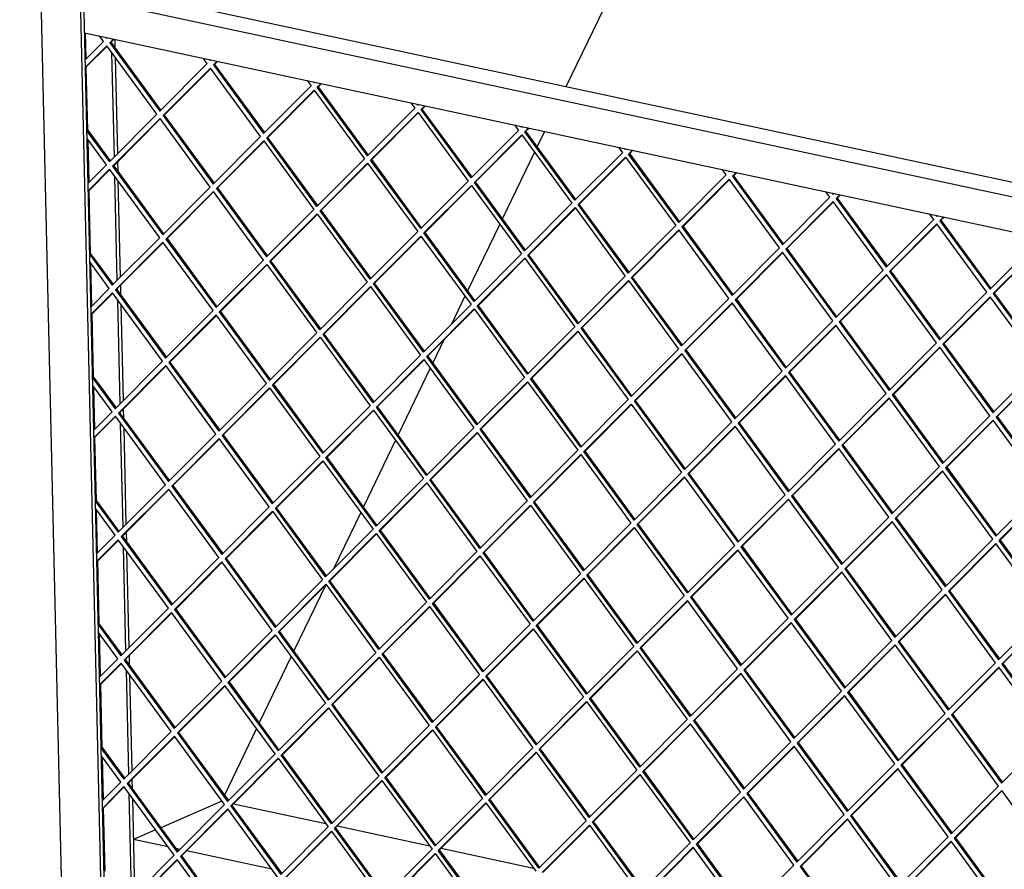
# Model space of a CAD drawing. Units: millimetres. Extents: x -23 to 264, y 17 to 217.
# Drawn here: x 158 to 176, y 70 to 86 of the extents above; entities that cross this region are included whole.
import ezdxf

# ---------------------------------------------------------------- set-up
doc = ezdxf.new("R2010")
doc.units = ezdxf.units.MM

# ---------------------------------------------------------------- blocks, each defined once
blk = doc.blocks.new('frame_UNV_800-75_2SR_std_1__37', base_point=(4760.05, 1174.84))
at = {"color": 7, "linetype": 'Continuous'}
for p, q in [((5094.1, 2620.62), (5051.42, 2532.12)), ((5039.75, 2507.91), (5035.75, 2499.62)), ((5034.3, 2496.61), (5016.85, 2460.43)), ((5015.4, 2457.42), (4997.95, 2421.23)), ((4996.5, 2418.23), (4989.2, 2403.08)), ((4985.02, 2394.42), (4979.06, 2382.04)), ((4977.61, 2379.04), (4960.16, 2342.85)), ((4958.71, 2339.85), (4941.26, 2303.66)), ((4939.81, 2300.66), (4924.97, 2269.88)), ((4920.79, 2261.22), (4903.46, 2225.28)), ((4902.01, 2222.27), (4884.57, 2186.09)), ((4883.12, 2183.08), (4865.67, 2146.9)), ((4864.26, 2143.54), (4831.09, 2129.14)), ((4864.29, 2143.79), (4864.26, 2143.54)), ((4864.26, 2143.54), (4864.52, 2143.48)), ((4870.66, 2142.16), (4920.94, 2131.38)), ((4828.33, 2127.94), (4816.36, 2122.74)), ((4927.08, 2130.06), (4977.35, 2119.27)), ((4835.06, 2118.72), (4816.36, 2122.74)), ((4841.48, 2117.35), (4839.39, 2117.8)), ((4891.48, 2106.62), (4845.15, 2116.56)), ((4983.5, 2117.95), (5033.77, 2107.16))]:
    blk.add_line(p, q, dxfattribs=at)
blk = doc.blocks.new('L-profiel_vonkenscherm_1050-50_2SL__40', base_point=(4789.09, 1707.09))
at = {"color": 7, "linetype": 'Continuous'}
for p, q in [((5420.9, 2452.84), (4789.09, 2588.41)), ((5424.81, 2444.18), (4789.28, 2580.56)), ((4789.72, 2561.56), (5425.25, 2425.18))]:
    blk.add_line(p, q, dxfattribs=at)
blk = doc.blocks.new('U-profiel_vonkenscherm_1050-50_2SL__41', base_point=(4754.4, 1268.43))
at = {"color": 7, "linetype": 'Continuous'}
for p, q in [((4796.38, 1277.51), (4754.4, 3080.88)), ((4804.14, 1863.74), (4776.57, 3048.22)), ((4805.94, 1864.52), (4778.4, 3047.83)), ((4804.46, 2555.72), (4804.43, 2556.83)), ((4806.35, 2553.14), (4806.23, 2558.02)), ((4805.9, 2494.03), (4804.58, 2550.57)), ((4807.68, 2495.82), (4806.47, 2547.99)), ((4806.02, 2488.56), (4806, 2489.67)), ((4807.91, 2485.98), (4807.78, 2491.46)), ((4807.46, 2426.87), (4806.14, 2483.41)), ((4809.24, 2428.66), (4808.03, 2480.83)), ((4807.59, 2421.39), (4807.56, 2422.5)), ((4809.47, 2418.81), (4809.34, 2424.29)), ((4809.02, 2359.7), (4807.71, 2416.24)), ((4810.81, 2361.49), (4809.59, 2413.66)), ((4811.04, 2351.65), (4810.91, 2357.13)), ((4809.15, 2354.23), (4809.12, 2355.34)), ((4810.59, 2292.54), (4809.27, 2349.08)), ((4812.37, 2294.33), (4811.16, 2346.5)), ((4810.71, 2287.06), (4810.69, 2288.17)), ((4812.6, 2284.48), (4812.47, 2289.96)), ((4812.15, 2225.37), (4810.83, 2281.91)), ((4813.93, 2227.16), (4812.72, 2279.33)), ((4814.16, 2217.32), (4814.03, 2222.8)), ((4812.28, 2219.9), (4812.25, 2221.01)), ((4813.71, 2158.2), (4812.4, 2214.74)), ((4815.5, 2160), (4814.28, 2212.17)), ((4813.84, 2152.73), (4813.81, 2153.84)), ((4815.72, 2150.15), (4815.6, 2155.63)), ((4815.28, 2091.04), (4813.96, 2147.58)), ((4817.06, 2092.83), (4815.84, 2145))]:
    blk.add_line(p, q, dxfattribs=at)
blk = doc.blocks.new('gaas_1050-50_2SL__42', base_point=(4790.06, 1734.1))
at = {"color": 7, "linetype": 'Continuous'}
for p, q in [((4790.53, 2547.34), (4790.2, 2561.46)), ((4799.99, 2556.84), (4797.81, 2559.82)), ((4801.2, 2559.1), (4801.64, 2558.49)), ((4790.06, 2546.87), (4799.99, 2556.84)), ((4801.73, 2554.46), (4790.16, 2542.77)), ((4801.88, 2554.27), (4790.63, 2542.98)), ((4801.64, 2558.49), (4802.05, 2558.91)), ((4828.98, 2517.21), (4801.73, 2554.46)), ((4805.44, 2558.19), (4803.38, 2556.12)), ((4803.98, 2556.38), (4803.38, 2556.12)), ((4803.38, 2556.12), (4830.63, 2518.86)), ((4805.72, 2558.13), (4803.98, 2556.38)), ((4803.98, 2556.38), (4831.09, 2519.32)), ((4790.16, 2542.77), (4790.63, 2542.98)), ((4791.43, 2508.51), (4790.63, 2542.98)), ((4830.63, 2518.86), (4856.41, 2544.74)), ((4856.41, 2544.74), (4854.23, 2547.72)), ((4857.62, 2546.99), (4858.06, 2546.39)), ((4858.06, 2546.39), (4858.47, 2546.81)), ((4861.86, 2546.08), (4859.8, 2544.01)), ((4860.4, 2544.27), (4859.8, 2544.01)), ((4859.8, 2544.01), (4887.05, 2506.75)), ((4862.14, 2546.02), (4860.4, 2544.27)), ((4860.4, 2544.27), (4887.51, 2507.21)), ((4858.15, 2542.36), (4832.37, 2516.48)), ((4858.3, 2542.16), (4832.97, 2516.74)), ((4885.4, 2505.1), (4858.15, 2542.36)), ((4912.83, 2532.63), (4887.05, 2506.75)), ((4910.65, 2535.61), (4912.83, 2532.63)), ((4914.47, 2534.28), (4914.04, 2534.88)), ((4914.89, 2534.7), (4914.47, 2534.28)), ((4916.21, 2531.9), (4918.28, 2533.97)), ((4916.82, 2532.17), (4918.56, 2533.91)), ((4888.79, 2504.37), (4914.57, 2530.25)), ((4889.39, 2504.64), (4914.71, 2530.05)), ((4914.57, 2530.25), (4941.82, 2492.99)), ((4916.82, 2532.17), (4916.21, 2531.9)), ((4943.47, 2494.65), (4916.21, 2531.9)), ((4943.92, 2495.11), (4916.82, 2532.17)), ((4967.07, 2523.5), (4969.25, 2520.52)), ((4970.89, 2522.18), (4970.45, 2522.78)), ((4971.31, 2522.59), (4970.89, 2522.18)), ((4972.63, 2519.8), (4974.69, 2521.87)), ((4973.23, 2520.06), (4974.98, 2521.81)), ((4803.2, 2491.33), (4828.98, 2517.21)), ((4832.97, 2516.74), (4832.37, 2516.48)), ((4832.37, 2516.48), (4859.62, 2479.22)), ((4832.97, 2516.74), (4860.08, 2479.68)), ((4969.25, 2520.52), (4943.47, 2494.65)), ((4945.2, 2492.27), (4970.99, 2518.15)), ((4945.81, 2492.53), (4971.13, 2517.95)), ((4970.99, 2518.15), (4998.24, 2480.89)), ((4973.23, 2520.06), (4972.63, 2519.8)), ((4999.88, 2482.54), (4972.63, 2519.8)), ((5000.34, 2483), (4973.23, 2520.06)), ((4830.72, 2514.83), (4804.94, 2488.95)), ((4830.87, 2514.63), (4805.54, 2489.21)), ((4857.97, 2477.57), (4830.72, 2514.83)), ((5023.49, 2511.4), (5025.67, 2508.42)), ((4791.43, 2508.51), (4790.96, 2508.3)), ((4790.97, 2508.06), (4803.2, 2491.33)), ((4791.43, 2508.51), (4803.66, 2491.79)), ((5025.67, 2508.42), (4999.88, 2482.54)), ((5001.62, 2480.16), (5027.4, 2506.04)), ((5002.23, 2480.42), (5027.55, 2505.84)), ((5027.31, 2510.07), (5026.87, 2510.67)), ((5027.73, 2510.49), (5027.31, 2510.07)), ((5027.4, 2506.04), (5054.66, 2468.78)), ((5029.05, 2507.69), (5031.11, 2509.76)), ((5029.65, 2507.95), (5029.05, 2507.69)), ((5056.3, 2470.43), (5029.05, 2507.69)), ((5029.65, 2507.95), (5031.39, 2509.7)), ((5056.76, 2470.89), (5029.65, 2507.95)), ((4801.56, 2489.68), (4791.06, 2504.03)), ((4792.09, 2480.18), (4791.55, 2503.36)), ((4859.62, 2479.22), (4885.4, 2505.1)), ((4887.14, 2502.72), (4861.36, 2476.84)), ((4887.29, 2502.52), (4861.96, 2477.11)), ((4887.14, 2502.72), (4914.39, 2465.46)), ((4889.39, 2504.64), (4888.79, 2504.37)), ((4916.04, 2467.12), (4888.79, 2504.37)), ((4916.5, 2467.58), (4889.39, 2504.64)), ((5082.08, 2496.31), (5056.3, 2470.43)), ((5079.9, 2499.29), (5082.08, 2496.31)), ((5083.73, 2497.96), (5083.29, 2498.56)), ((5084.14, 2498.38), (5083.73, 2497.96)), ((5085.47, 2495.58), (5087.53, 2497.65)), ((5086.07, 2495.85), (5085.47, 2495.58)), ((5112.72, 2458.33), (5085.47, 2495.58)), ((5086.07, 2495.85), (5087.81, 2497.59)), ((5113.18, 2458.79), (5086.07, 2495.85)), ((4791.62, 2479.71), (4801.56, 2489.68)), ((4941.82, 2492.99), (4916.04, 2467.12)), ((4917.78, 2464.74), (4943.56, 2490.62)), ((4918.38, 2465), (4943.7, 2490.42)), ((4943.56, 2490.62), (4970.81, 2453.36)), ((4945.81, 2492.53), (4945.2, 2492.27)), ((4972.46, 2455.01), (4945.2, 2492.27)), ((4972.91, 2455.47), (4945.81, 2492.53)), ((5058.04, 2468.05), (5083.82, 2493.93)), ((5058.64, 2468.32), (5083.97, 2493.73)), ((5083.82, 2493.93), (5111.07, 2456.67)), ((4803.3, 2487.3), (4791.72, 2475.61)), ((4803.44, 2487.1), (4792.19, 2475.81)), ((4830.55, 2450.04), (4803.3, 2487.3)), ((4805.54, 2489.21), (4804.94, 2488.95)), ((4804.94, 2488.95), (4832.19, 2451.69)), ((4805.54, 2489.21), (4832.65, 2452.15)), ((5112.72, 2458.33), (5138.5, 2484.2)), ((5138.5, 2484.2), (5136.32, 2487.18)), ((5139.71, 2486.46), (5140.15, 2485.86)), ((5140.15, 2485.86), (5140.56, 2486.27)), ((5143.95, 2485.55), (5141.89, 2483.48)), ((5144.23, 2485.49), (5142.49, 2483.74)), ((4998.24, 2480.89), (4972.46, 2455.01)), ((5002.23, 2480.42), (5001.62, 2480.16)), ((5028.87, 2442.9), (5001.62, 2480.16)), ((5029.33, 2443.36), (5002.23, 2480.42)), ((5140.24, 2481.83), (5114.46, 2455.95)), ((5140.39, 2481.63), (5115.06, 2456.21)), ((5167.49, 2444.57), (5140.24, 2481.83)), ((5142.49, 2483.74), (5141.89, 2483.48)), ((5141.89, 2483.48), (5169.14, 2446.22)), ((5142.49, 2483.74), (5169.59, 2446.68)), ((4792.19, 2475.81), (4791.72, 2475.61)), ((4792.99, 2441.34), (4792.19, 2475.81)), ((4832.19, 2451.69), (4857.97, 2477.57)), ((4859.71, 2475.19), (4833.93, 2449.31)), ((4859.86, 2474.99), (4834.53, 2449.58)), ((4886.97, 2437.93), (4859.71, 2475.19)), ((4861.96, 2477.11), (4861.36, 2476.84)), ((4861.36, 2476.84), (4888.61, 2439.59)), ((4861.96, 2477.11), (4889.07, 2440.05)), ((4974.2, 2452.63), (4999.98, 2478.51)), ((4974.8, 2452.89), (5000.12, 2478.31)), ((4999.98, 2478.51), (5027.23, 2441.25)), ((5194.92, 2472.1), (5192.74, 2475.08)), ((5196.13, 2474.35), (5196.56, 2473.75)), ((5196.56, 2473.75), (5196.98, 2474.17)), ((5200.37, 2473.44), (5198.3, 2471.37)), ((5200.65, 2473.38), (5198.91, 2471.63)), ((5054.66, 2468.78), (5028.87, 2442.9)), ((5058.64, 2468.32), (5058.04, 2468.05)), ((5085.29, 2430.8), (5058.04, 2468.05)), ((5085.75, 2431.26), (5058.64, 2468.32)), ((5169.14, 2446.22), (5194.92, 2472.1)), ((5196.66, 2469.72), (5170.88, 2443.84)), ((5196.8, 2469.52), (5171.48, 2444.1)), ((5223.91, 2432.46), (5196.66, 2469.72)), ((5198.91, 2471.63), (5198.3, 2471.37)), ((5198.3, 2471.37), (5225.56, 2434.11)), ((5198.91, 2471.63), (5226.01, 2434.57)), ((4914.39, 2465.46), (4888.61, 2439.59)), ((4890.35, 2437.21), (4916.13, 2463.09)), ((4890.95, 2437.47), (4916.28, 2462.89)), ((4916.13, 2463.09), (4943.38, 2425.83)), ((4918.38, 2465), (4917.78, 2464.74)), ((4945.03, 2427.48), (4917.78, 2464.74)), ((4945.49, 2427.94), (4918.38, 2465)), ((5030.61, 2440.52), (5056.4, 2466.4)), ((5031.22, 2440.79), (5056.54, 2466.2)), ((5056.4, 2466.4), (5083.65, 2429.14)), ((5251.34, 2459.99), (5249.16, 2462.97)), ((5225.56, 2434.11), (5251.34, 2459.99)), ((5253.08, 2457.61), (5227.29, 2431.73)), ((5253.22, 2457.41), (5227.9, 2432)), ((5252.54, 2462.24), (5252.98, 2461.64)), ((5252.98, 2461.64), (5253.4, 2462.06)), ((5280.33, 2420.35), (5253.08, 2457.61)), ((5256.78, 2461.33), (5254.72, 2459.26)), ((5255.32, 2459.53), (5254.72, 2459.26)), ((5254.72, 2459.26), (5281.97, 2422.01)), ((5257.06, 2461.27), (5255.32, 2459.53)), ((5255.32, 2459.53), (5282.43, 2422.47)), ((4970.81, 2453.36), (4945.03, 2427.48)), ((4974.8, 2452.89), (4974.2, 2452.63)), ((5001.45, 2415.37), (4974.2, 2452.63)), ((5001.9, 2415.83), (4974.8, 2452.89)), ((5111.07, 2456.67), (5085.29, 2430.8)), ((5087.03, 2428.42), (5112.81, 2454.3)), ((5087.63, 2428.68), (5112.96, 2454.1)), ((5140.06, 2417.04), (5112.81, 2454.3)), ((5115.06, 2456.21), (5114.46, 2455.95)), ((5114.46, 2455.95), (5141.71, 2418.69)), ((5115.06, 2456.21), (5142.17, 2419.15)), ((4804.77, 2424.16), (4830.55, 2450.04)), ((4832.29, 2447.66), (4806.5, 2421.79)), ((4832.43, 2447.47), (4807.11, 2422.05)), ((4859.54, 2410.41), (4832.29, 2447.66)), ((4834.53, 2449.58), (4833.93, 2449.31)), ((4833.93, 2449.31), (4861.18, 2412.06)), ((4834.53, 2449.58), (4861.64, 2412.52)), ((4946.77, 2425.1), (4972.55, 2450.98)), ((4947.37, 2425.36), (4972.69, 2450.78)), ((4972.55, 2450.98), (4999.8, 2413.72)), ((5281.97, 2422.01), (5307.75, 2447.88)), ((4792.52, 2441.14), (4792.99, 2441.34)), ((4792.99, 2441.34), (4805.22, 2424.62)), ((5027.23, 2441.25), (5001.45, 2415.37)), ((5141.71, 2418.69), (5167.49, 2444.57)), ((5169.23, 2442.19), (5143.45, 2416.31)), ((5169.38, 2441.99), (5144.05, 2416.57)), ((5196.48, 2404.93), (5169.23, 2442.19)), ((5171.48, 2444.1), (5170.88, 2443.84)), ((5170.88, 2443.84), (5198.13, 2406.58)), ((5171.48, 2444.1), (5198.59, 2407.04)), ((5309.49, 2445.51), (5283.71, 2419.63)), ((5309.64, 2445.31), (5284.31, 2419.89)), ((4792.53, 2440.89), (4804.77, 2424.16)), ((4803.12, 2422.51), (4792.62, 2436.86)), ((4793.65, 2413.01), (4793.11, 2436.19)), ((4861.18, 2412.06), (4886.97, 2437.93)), ((4890.95, 2437.47), (4890.35, 2437.21)), ((4917.6, 2399.95), (4890.35, 2437.21)), ((4918.06, 2400.41), (4890.95, 2437.47)), ((5003.19, 2413), (5028.97, 2438.87)), ((5003.79, 2413.26), (5029.11, 2438.68)), ((5028.97, 2438.87), (5056.22, 2401.62)), ((5031.22, 2440.79), (5030.61, 2440.52)), ((5057.86, 2403.27), (5030.61, 2440.52)), ((5058.32, 2403.73), (5031.22, 2440.79)), ((4888.7, 2435.56), (4862.92, 2409.68)), ((4888.85, 2435.36), (4863.53, 2409.94)), ((4888.7, 2435.56), (4915.96, 2398.3)), ((5198.13, 2406.58), (5223.91, 2432.46)), ((5227.9, 2432), (5227.29, 2431.73)), ((5227.29, 2431.73), (5254.55, 2394.48)), ((5227.9, 2432), (5255, 2394.94)), ((4943.38, 2425.83), (4917.6, 2399.95)), ((4947.37, 2425.36), (4946.77, 2425.1)), ((4974.48, 2388.3), (4947.37, 2425.36)), ((5083.65, 2429.14), (5057.86, 2403.27)), ((5059.6, 2400.89), (5085.39, 2426.77)), ((5060.21, 2401.15), (5085.53, 2426.57)), ((5085.39, 2426.77), (5112.64, 2389.51)), ((5087.63, 2428.68), (5087.03, 2428.42)), ((5114.28, 2391.16), (5087.03, 2428.42)), ((5114.74, 2391.62), (5087.63, 2428.68)), ((5225.65, 2430.08), (5199.87, 2404.21)), ((5225.79, 2429.89), (5200.47, 2404.47)), ((5252.9, 2392.83), (5225.65, 2430.08)), ((4793.19, 2412.54), (4803.12, 2422.51)), ((4804.86, 2420.13), (4793.28, 2408.51)), ((4805, 2419.94), (4793.75, 2408.64)), ((4832.11, 2382.88), (4804.86, 2420.13)), ((4807.11, 2422.05), (4806.5, 2421.79)), ((4806.5, 2421.79), (4833.76, 2384.53)), ((4807.11, 2422.05), (4834.21, 2384.99)), ((4919.34, 2397.57), (4945.12, 2423.45)), ((4919.94, 2397.83), (4945.27, 2423.25)), ((4945.12, 2423.45), (4972.37, 2386.19)), ((4974.02, 2387.84), (4946.77, 2425.1)), ((5254.55, 2394.48), (5280.33, 2420.35)), ((5284.31, 2419.89), (5283.71, 2419.63)), ((5284.31, 2419.89), (5311.42, 2382.83)), ((5114.28, 2391.16), (5140.06, 2417.04)), ((5141.8, 2414.66), (5116.02, 2388.78)), ((5141.95, 2414.46), (5116.62, 2389.04)), ((5169.05, 2377.4), (5141.8, 2414.66)), ((5144.05, 2416.57), (5143.45, 2416.31)), ((5143.45, 2416.31), (5170.7, 2379.05)), ((5144.05, 2416.57), (5171.16, 2379.51)), ((5282.07, 2417.98), (5256.29, 2392.1)), ((5282.21, 2417.78), (5256.89, 2392.36)), ((5309.32, 2380.72), (5282.07, 2417.98)), ((5283.71, 2419.63), (5310.96, 2382.37)), ((4833.76, 2384.53), (4859.54, 2410.41)), ((4863.53, 2409.94), (4862.92, 2409.68)), ((4862.92, 2409.68), (4890.17, 2372.42)), ((4863.53, 2409.94), (4890.63, 2372.88)), ((4999.8, 2413.72), (4974.02, 2387.84)), ((4975.76, 2385.47), (5001.54, 2411.34)), ((4976.36, 2385.73), (5001.69, 2411.15)), ((5001.54, 2411.34), (5028.79, 2374.09)), ((5003.79, 2413.26), (5003.19, 2413)), ((5030.44, 2375.74), (5003.19, 2413)), ((5030.89, 2376.2), (5003.79, 2413.26)), ((4793.75, 2408.64), (4793.28, 2408.51)), ((4794.56, 2374.18), (4793.75, 2408.64)), ((4861.28, 2408.03), (4835.5, 2382.15)), ((4861.42, 2407.83), (4836.1, 2382.41)), ((4888.53, 2370.77), (4861.28, 2408.03)), ((5170.7, 2379.05), (5196.48, 2404.93)), ((5200.47, 2404.47), (5199.87, 2404.21)), ((5199.87, 2404.21), (5227.12, 2366.95)), ((5200.47, 2404.47), (5227.58, 2367.41)), ((5056.22, 2401.62), (5030.44, 2375.74)), ((5032.18, 2373.36), (5057.96, 2399.24)), ((5032.78, 2373.62), (5058.1, 2399.04)), ((5057.96, 2399.24), (5085.21, 2361.98)), ((5060.21, 2401.15), (5059.6, 2400.89)), ((5086.86, 2363.63), (5059.6, 2400.89)), ((5087.31, 2364.09), (5060.21, 2401.15)), ((5198.22, 2402.55), (5172.44, 2376.68)), ((5198.37, 2402.36), (5173.04, 2376.94)), ((5225.47, 2365.3), (5198.22, 2402.55)), ((4915.96, 2398.3), (4890.17, 2372.42)), ((4891.91, 2370.04), (4917.7, 2395.92)), ((4892.52, 2370.3), (4917.84, 2395.72)), ((4917.7, 2395.92), (4944.95, 2358.66)), ((4919.94, 2397.83), (4919.34, 2397.57)), ((4946.59, 2360.31), (4919.34, 2397.57)), ((4947.05, 2360.77), (4919.94, 2397.83)), ((5112.64, 2389.51), (5086.86, 2363.63)), ((5116.62, 2389.04), (5116.02, 2388.78)), ((5116.02, 2388.78), (5143.27, 2351.52)), ((5116.62, 2389.04), (5143.73, 2351.98)), ((5227.12, 2366.95), (5252.9, 2392.83)), ((5254.64, 2390.45), (5228.86, 2364.57)), ((5254.78, 2390.25), (5229.46, 2364.83)), ((5281.89, 2353.19), (5254.64, 2390.45)), ((5256.89, 2392.36), (5256.29, 2392.1)), ((5256.29, 2392.1), (5283.54, 2354.84)), ((5256.89, 2392.36), (5283.99, 2355.3)), ((4806.33, 2357), (4832.11, 2382.88)), ((4836.1, 2382.41), (4835.5, 2382.15)), ((4836.1, 2382.41), (4863.2, 2345.35)), ((4972.37, 2386.19), (4946.59, 2360.31)), ((4948.33, 2357.94), (4974.11, 2383.81)), ((4948.93, 2358.2), (4974.26, 2383.62)), ((4974.11, 2383.81), (5001.36, 2346.56)), ((4976.36, 2385.73), (4975.76, 2385.47)), ((5003.01, 2348.21), (4975.76, 2385.47)), ((5003.47, 2348.67), (4976.36, 2385.73)), ((5088.59, 2361.25), (5114.38, 2387.13)), ((5089.2, 2361.51), (5114.52, 2386.93)), ((5141.63, 2349.87), (5114.38, 2387.13)), ((4833.85, 2380.5), (4808.07, 2354.62)), ((4833.99, 2380.3), (4808.67, 2354.88)), ((4861.1, 2343.24), (4833.85, 2380.5)), ((4835.5, 2382.15), (4862.75, 2344.89)), ((5143.27, 2351.52), (5169.05, 2377.4)), ((5173.04, 2376.94), (5172.44, 2376.68)), ((5173.04, 2376.94), (5200.15, 2339.88)), ((5283.54, 2354.84), (5309.32, 2380.72)), ((5311.06, 2378.34), (5285.28, 2352.46)), ((5311.2, 2378.14), (5285.88, 2352.72)), ((4794.56, 2374.18), (4794.09, 2373.97)), ((4794.09, 2373.73), (4806.33, 2357)), ((4794.56, 2374.18), (4806.79, 2357.46)), ((5028.79, 2374.09), (5003.01, 2348.21)), ((5004.75, 2345.83), (5030.53, 2371.71)), ((5030.53, 2371.71), (5057.78, 2334.45)), ((5032.78, 2373.62), (5032.18, 2373.36)), ((5059.43, 2336.1), (5032.18, 2373.36)), ((5059.89, 2336.56), (5032.78, 2373.62)), ((5170.79, 2375.02), (5145.01, 2349.15)), ((5170.94, 2374.83), (5145.61, 2349.41)), ((5198.05, 2337.77), (5170.79, 2375.02)), ((5172.44, 2376.68), (5199.69, 2339.42)), ((4804.68, 2355.35), (4794.19, 2369.7)), ((4795.22, 2345.84), (4794.68, 2369.03)), ((4862.75, 2344.89), (4888.53, 2370.77)), ((4890.27, 2368.39), (4864.49, 2342.51)), ((4890.41, 2368.19), (4865.09, 2342.77)), ((4890.27, 2368.39), (4917.52, 2331.13)), ((4892.52, 2370.3), (4891.91, 2370.04)), ((4919.16, 2332.78), (4891.91, 2370.04)), ((4919.62, 2333.24), (4892.52, 2370.3)), ((5005.35, 2346.09), (5030.68, 2371.51)), ((5085.21, 2361.98), (5059.43, 2336.1)), ((5089.2, 2361.51), (5088.59, 2361.25)), ((5115.85, 2323.99), (5088.59, 2361.25)), ((5116.3, 2324.45), (5089.2, 2361.51)), ((5199.69, 2339.42), (5225.47, 2365.3)), ((5227.21, 2362.92), (5201.43, 2337.04)), ((5227.36, 2362.72), (5202.03, 2337.3)), ((5254.46, 2325.66), (5227.21, 2362.92)), ((5229.46, 2364.83), (5228.86, 2364.57)), ((5228.86, 2364.57), (5256.11, 2327.31)), ((5229.46, 2364.83), (5256.57, 2327.77)), ((4944.95, 2358.66), (4919.16, 2332.78)), ((4920.9, 2330.41), (4946.69, 2356.28)), ((4921.51, 2330.67), (4946.83, 2356.09)), ((4946.69, 2356.28), (4973.94, 2319.03)), ((4948.93, 2358.2), (4948.33, 2357.94)), ((4975.58, 2320.68), (4948.33, 2357.94)), ((4976.04, 2321.14), (4948.93, 2358.2)), ((5061.17, 2333.72), (5086.95, 2359.6)), ((5061.77, 2333.98), (5087.09, 2359.4)), ((5086.95, 2359.6), (5114.2, 2322.34)), ((4794.75, 2345.38), (4804.68, 2355.35)), ((4806.42, 2352.97), (4794.85, 2341.35)), ((4806.57, 2352.77), (4795.32, 2341.48)), ((4833.67, 2315.71), (4806.42, 2352.97)), ((4808.67, 2354.88), (4808.07, 2354.62)), ((4808.07, 2354.62), (4835.32, 2317.36)), ((4808.67, 2354.88), (4835.78, 2317.82)), ((5256.11, 2327.31), (5281.89, 2353.19)), ((5283.63, 2350.81), (5257.85, 2324.93)), ((5283.77, 2350.61), (5258.45, 2325.19)), ((5310.88, 2313.55), (5283.63, 2350.81)), ((5285.88, 2352.72), (5285.28, 2352.46)), ((5285.28, 2352.46), (5312.53, 2315.2)), ((5285.88, 2352.72), (5312.98, 2315.66)), ((5001.36, 2346.56), (4975.58, 2320.68)), ((5005.35, 2346.09), (5004.75, 2345.83)), ((5032, 2308.57), (5004.75, 2345.83)), ((5032.46, 2309.03), (5005.35, 2346.09)), ((5115.85, 2323.99), (5141.63, 2349.87)), ((5143.37, 2347.49), (5117.59, 2321.62)), ((5143.51, 2347.3), (5118.19, 2321.88)), ((5170.62, 2310.24), (5143.37, 2347.49)), ((5145.61, 2349.41), (5145.01, 2349.15)), ((5145.01, 2349.15), (5172.26, 2311.89)), ((5145.61, 2349.41), (5172.72, 2312.35)), ((4795.32, 2341.48), (4794.85, 2341.35)), ((4796.12, 2307.01), (4795.32, 2341.48)), ((4835.32, 2317.36), (4861.1, 2343.24)), ((4862.84, 2340.86), (4837.06, 2314.98)), ((4862.99, 2340.66), (4837.66, 2315.25)), ((4890.09, 2303.6), (4862.84, 2340.86)), ((4865.09, 2342.77), (4864.49, 2342.51)), ((4864.49, 2342.51), (4891.74, 2305.26)), ((4865.09, 2342.77), (4892.19, 2305.71)), ((4977.32, 2318.3), (5003.1, 2344.18)), ((4977.92, 2318.56), (5003.25, 2343.98)), ((5003.1, 2344.18), (5030.35, 2306.92)), ((5057.78, 2334.45), (5032, 2308.57)), ((5172.26, 2311.89), (5198.05, 2337.77)), ((5199.78, 2335.39), (5174, 2309.51)), ((5199.93, 2335.19), (5174.61, 2309.77)), ((5227.04, 2298.13), (5199.78, 2335.39)), ((5202.03, 2337.3), (5201.43, 2337.04)), ((5201.43, 2337.04), (5228.68, 2299.78)), ((5202.03, 2337.3), (5229.14, 2300.24)), ((4917.52, 2331.13), (4891.74, 2305.26)), ((4893.48, 2302.88), (4919.26, 2328.75)), ((4919.26, 2328.75), (4946.51, 2291.5)), ((4921.51, 2330.67), (4920.9, 2330.41)), ((4948.16, 2293.15), (4920.9, 2330.41)), ((4948.61, 2293.61), (4921.51, 2330.67)), ((5033.74, 2306.19), (5059.52, 2332.07)), ((5034.34, 2306.46), (5059.67, 2331.87)), ((5059.52, 2332.07), (5086.77, 2294.81)), ((5061.77, 2333.98), (5061.17, 2333.72)), ((5088.42, 2296.47), (5061.17, 2333.72)), ((5088.88, 2296.92), (5061.77, 2333.98)), ((4894.08, 2303.14), (4919.4, 2328.56)), ((5228.68, 2299.78), (5254.46, 2325.66)), ((5258.45, 2325.19), (5257.85, 2324.93)), ((5257.85, 2324.93), (5285.1, 2287.68)), ((5258.45, 2325.19), (5285.56, 2288.13)), ((4973.94, 2319.03), (4948.16, 2293.15)), ((4977.92, 2318.56), (4977.32, 2318.3)), ((5004.57, 2281.04), (4977.32, 2318.3)), ((5005.03, 2281.5), (4977.92, 2318.56)), ((5114.2, 2322.34), (5088.42, 2296.47)), ((5090.16, 2294.09), (5115.94, 2319.96)), ((5090.76, 2294.35), (5116.08, 2319.77)), ((5143.19, 2282.71), (5115.94, 2319.96)), ((5118.19, 2321.88), (5117.59, 2321.62)), ((5117.59, 2321.62), (5144.84, 2284.36)), ((5118.19, 2321.88), (5145.29, 2284.82)), ((5256.2, 2323.28), (5230.42, 2297.4)), ((5256.35, 2323.08), (5231.02, 2297.67)), ((5283.45, 2286.02), (5256.2, 2323.28)), ((4807.89, 2289.83), (4833.67, 2315.71)), ((4835.41, 2313.33), (4809.63, 2287.45)), ((4835.56, 2313.13), (4810.23, 2287.72)), ((4862.66, 2276.07), (4835.41, 2313.33)), ((4837.66, 2315.25), (4837.06, 2314.98)), ((4837.06, 2314.98), (4864.31, 2277.73)), ((4837.66, 2315.25), (4864.77, 2278.19)), ((4949.89, 2290.77), (4975.68, 2316.65)), ((4950.5, 2291.03), (4975.82, 2316.45)), ((4975.68, 2316.65), (5002.93, 2279.39)), ((5285.1, 2287.68), (5310.88, 2313.55)), ((5144.84, 2284.36), (5170.62, 2310.24)), ((5172.36, 2307.86), (5146.58, 2281.98)), ((5172.5, 2307.66), (5147.18, 2282.24)), ((5199.61, 2270.6), (5172.36, 2307.86)), ((5174.61, 2309.77), (5174, 2309.51)), ((5174, 2309.51), (5201.25, 2272.25)), ((5174.61, 2309.77), (5201.71, 2272.71)), ((5312.62, 2311.17), (5286.84, 2285.3)), ((5312.77, 2310.98), (5287.44, 2285.56)), ((4795.65, 2306.81), (4796.12, 2307.01)), ((4795.65, 2306.56), (4807.89, 2289.83)), ((4806.25, 2288.18), (4795.75, 2302.53)), ((4796.12, 2307.01), (4808.35, 2290.29)), ((4864.31, 2277.73), (4890.09, 2303.6)), ((4894.08, 2303.14), (4893.48, 2302.88)), ((4920.73, 2265.62), (4893.48, 2302.88)), ((4921.19, 2266.08), (4894.08, 2303.14)), ((5030.35, 2306.92), (5004.57, 2281.04)), ((5006.31, 2278.66), (5032.09, 2304.54)), ((5006.91, 2278.93), (5032.24, 2304.34)), ((5032.09, 2304.54), (5059.35, 2267.28)), ((5034.34, 2306.46), (5033.74, 2306.19)), ((5060.99, 2268.94), (5033.74, 2306.19)), ((5061.45, 2269.4), (5034.34, 2306.46)), ((4796.78, 2278.68), (4796.24, 2301.86)), ((4891.83, 2301.23), (4866.05, 2275.35)), ((4891.98, 2301.03), (4866.65, 2275.61)), ((4891.83, 2301.23), (4919.08, 2263.97)), ((5201.25, 2272.25), (5227.04, 2298.13)), ((5231.02, 2297.67), (5230.42, 2297.4)), ((5230.42, 2297.4), (5257.67, 2260.15)), ((5231.02, 2297.67), (5258.13, 2260.61)), ((4946.51, 2291.5), (4920.73, 2265.62)), ((5086.77, 2294.81), (5060.99, 2268.94)), ((5062.73, 2266.56), (5088.51, 2292.44)), ((5063.33, 2266.82), (5088.66, 2292.24)), ((5088.51, 2292.44), (5115.76, 2255.18)), ((5090.76, 2294.35), (5090.16, 2294.09)), ((5117.41, 2256.83), (5090.16, 2294.09)), ((5117.87, 2257.29), (5090.76, 2294.35)), ((5228.78, 2295.75), (5202.99, 2269.87)), ((5228.92, 2295.55), (5203.6, 2270.14)), ((5256.03, 2258.49), (5228.78, 2295.75)), ((4796.31, 2278.21), (4806.25, 2288.18)), ((4810.23, 2287.72), (4809.63, 2287.45)), ((4809.63, 2287.45), (4836.88, 2250.2)), ((4810.23, 2287.72), (4837.34, 2250.66)), ((4922.47, 2263.24), (4948.25, 2289.12)), ((4923.07, 2263.5), (4948.39, 2288.92)), ((4948.25, 2289.12), (4975.5, 2251.86)), ((4950.5, 2291.03), (4949.89, 2290.77)), ((4977.15, 2253.51), (4949.89, 2290.77)), ((4977.6, 2253.97), (4950.5, 2291.03)), ((5257.67, 2260.15), (5283.45, 2286.02)), ((4807.99, 2285.8), (4796.41, 2274.11)), ((4808.13, 2285.6), (4796.88, 2274.31)), ((4835.24, 2248.54), (4807.99, 2285.8)), ((5117.41, 2256.83), (5143.19, 2282.71)), ((5147.18, 2282.24), (5146.58, 2281.98)), ((5146.58, 2281.98), (5173.83, 2244.72)), ((5147.18, 2282.24), (5174.28, 2245.18)), ((5285.19, 2283.65), (5259.41, 2257.77)), ((5285.34, 2283.45), (5260.01, 2258.03)), ((5312.44, 2246.39), (5285.19, 2283.65)), ((5287.44, 2285.56), (5286.84, 2285.3)), ((5286.84, 2285.3), (5314.09, 2248.04)), ((5287.44, 2285.56), (5314.55, 2248.5)), ((4836.88, 2250.2), (4862.66, 2276.07)), ((4866.65, 2275.61), (4866.05, 2275.35)), ((4866.05, 2275.35), (4893.3, 2238.09)), ((4866.65, 2275.61), (4893.76, 2238.55)), ((5002.93, 2279.39), (4977.15, 2253.51)), ((4978.89, 2251.13), (5004.67, 2277.01)), ((4979.49, 2251.4), (5004.81, 2276.81)), ((5004.67, 2277.01), (5031.92, 2239.75)), ((5006.91, 2278.93), (5006.31, 2278.66)), ((5033.56, 2241.41), (5006.31, 2278.66)), ((5034.02, 2241.87), (5006.91, 2278.93)), ((5144.93, 2280.33), (5119.15, 2254.45)), ((5145.07, 2280.13), (5119.75, 2254.71)), ((5172.18, 2243.07), (5144.93, 2280.33)), ((4796.41, 2274.11), (4796.88, 2274.31)), ((4797.68, 2239.85), (4796.88, 2274.31)), ((4864.4, 2273.7), (4838.62, 2247.82)), ((4864.55, 2273.5), (4839.22, 2248.08)), ((4891.65, 2236.44), (4864.4, 2273.7)), ((5173.83, 2244.72), (5199.61, 2270.6)), ((5203.6, 2270.14), (5202.99, 2269.87)), ((5202.99, 2269.87), (5230.24, 2232.62)), ((5203.6, 2270.14), (5230.7, 2233.08)), ((5059.35, 2267.28), (5033.56, 2241.41)), ((5035.3, 2239.03), (5061.08, 2264.91)), ((5035.91, 2239.29), (5061.23, 2264.71)), ((5061.08, 2264.91), (5088.34, 2227.65)), ((5063.33, 2266.82), (5062.73, 2266.56)), ((5089.98, 2229.3), (5062.73, 2266.56)), ((5090.44, 2229.76), (5063.33, 2266.82)), ((5201.35, 2268.22), (5175.57, 2242.34)), ((5201.49, 2268.02), (5176.17, 2242.61)), ((5228.6, 2230.96), (5201.35, 2268.22)), ((4919.08, 2263.97), (4893.3, 2238.09)), ((4895.04, 2235.71), (4920.82, 2261.59)), ((4895.64, 2235.97), (4920.97, 2261.39)), ((4920.82, 2261.59), (4948.07, 2224.33)), ((4923.07, 2263.5), (4922.47, 2263.24)), ((4949.72, 2225.98), (4922.47, 2263.24)), ((4950.18, 2226.44), (4923.07, 2263.5)), ((5115.76, 2255.18), (5089.98, 2229.3)), ((5119.75, 2254.71), (5119.15, 2254.45)), ((5119.15, 2254.45), (5146.4, 2217.19)), ((5119.75, 2254.71), (5146.86, 2217.65)), ((5230.24, 2232.62), (5256.03, 2258.49)), ((5257.77, 2256.12), (5231.98, 2230.24)), ((5257.91, 2255.92), (5232.59, 2230.5)), ((5285.02, 2218.86), (5257.77, 2256.12)), ((5260.01, 2258.03), (5259.41, 2257.77)), ((5259.41, 2257.77), (5286.66, 2220.51)), ((5260.01, 2258.03), (5287.12, 2220.97)), ((4809.46, 2222.67), (4835.24, 2248.54)), ((4975.5, 2251.86), (4949.72, 2225.98)), ((4951.46, 2223.61), (4977.24, 2249.48)), ((4952.06, 2223.87), (4977.38, 2249.29)), ((4977.24, 2249.48), (5004.49, 2212.22)), ((4979.49, 2251.4), (4978.89, 2251.13)), ((5006.14, 2213.88), (4978.89, 2251.13)), ((5006.59, 2214.34), (4979.49, 2251.4)), ((5091.72, 2226.92), (5117.5, 2252.8)), ((5092.32, 2227.18), (5117.65, 2252.6)), ((5144.75, 2215.54), (5117.5, 2252.8)), ((4836.98, 2246.17), (4811.19, 2220.29)), ((4837.12, 2245.97), (4811.8, 2220.55)), ((4864.23, 2208.91), (4836.98, 2246.17)), ((4838.62, 2247.82), (4839.22, 2248.08)), ((4838.62, 2247.82), (4865.87, 2210.56)), ((4839.22, 2248.08), (4866.33, 2211.02)), ((5286.66, 2220.51), (5312.44, 2246.39)), ((5314.18, 2244.01), (5288.4, 2218.13)), ((5314.33, 2243.81), (5289, 2218.39)), ((4797.21, 2239.64), (4797.68, 2239.85)), ((4797.22, 2239.4), (4809.46, 2222.67)), ((4797.68, 2239.85), (4809.91, 2223.13)), ((5031.92, 2239.75), (5006.14, 2213.88)), ((5035.91, 2239.29), (5035.3, 2239.03)), ((5062.55, 2201.77), (5035.3, 2239.03)), ((5063.01, 2202.23), (5035.91, 2239.29)), ((5146.4, 2217.19), (5172.18, 2243.07)), ((5173.92, 2240.69), (5148.14, 2214.82)), ((5174.07, 2240.5), (5148.74, 2215.08)), ((5201.17, 2203.44), (5173.92, 2240.69)), ((5176.17, 2242.61), (5175.57, 2242.34)), ((5175.57, 2242.34), (5202.82, 2205.09)), ((5176.17, 2242.61), (5203.28, 2205.55)), ((4807.81, 2221.01), (4797.31, 2235.37)), ((4798.34, 2211.51), (4797.8, 2234.7)), ((4865.87, 2210.56), (4891.65, 2236.44)), ((4893.39, 2234.06), (4867.61, 2208.18)), ((4893.54, 2233.86), (4868.21, 2208.44)), ((4893.39, 2234.06), (4920.65, 2196.8)), ((4895.64, 2235.97), (4895.04, 2235.71)), ((4922.29, 2198.45), (4895.04, 2235.71)), ((4922.75, 2198.91), (4895.64, 2235.97)), ((5007.88, 2211.5), (5033.66, 2237.38)), ((5008.48, 2211.76), (5033.8, 2237.18)), ((5033.66, 2237.38), (5060.91, 2200.12)), ((5088.34, 2227.65), (5062.55, 2201.77)), ((5092.32, 2227.18), (5091.72, 2226.92)), ((5119.43, 2190.12), (5092.32, 2227.18)), ((5202.82, 2205.09), (5228.6, 2230.96)), ((5230.34, 2228.59), (5204.56, 2202.71)), ((5230.48, 2228.39), (5205.16, 2202.97)), ((5257.59, 2191.33), (5230.34, 2228.59)), ((5232.59, 2230.5), (5231.98, 2230.24)), ((5231.98, 2230.24), (5259.24, 2192.98)), ((5232.59, 2230.5), (5259.69, 2193.44)), ((4948.07, 2224.33), (4922.29, 2198.45)), ((4924.03, 2196.08), (4949.81, 2221.95)), ((4924.63, 2196.34), (4949.96, 2221.76)), ((4949.81, 2221.95), (4977.06, 2184.7)), ((4952.06, 2223.87), (4951.46, 2223.61)), ((4978.71, 2186.35), (4951.46, 2223.61)), ((4979.17, 2186.81), (4952.06, 2223.87)), ((5064.29, 2199.39), (5090.08, 2225.27)), ((5064.9, 2199.65), (5090.22, 2225.07)), ((5090.08, 2225.27), (5117.33, 2188.01)), ((5118.97, 2189.66), (5091.72, 2226.92)), ((4797.88, 2211.05), (4807.81, 2221.01)), ((4809.55, 2218.64), (4797.97, 2207.02)), ((4809.69, 2218.44), (4798.44, 2207.15)), ((4836.8, 2181.38), (4809.55, 2218.64)), ((4811.8, 2220.55), (4811.19, 2220.29)), ((4811.19, 2220.29), (4838.45, 2183.03)), ((4811.8, 2220.55), (4838.9, 2183.49)), ((5259.24, 2192.98), (5285.02, 2218.86)), ((5286.76, 2216.48), (5260.97, 2190.6)), ((5314.01, 2179.22), (5286.76, 2216.48)), ((5289, 2218.39), (5288.4, 2218.13)), ((5288.4, 2218.13), (5315.65, 2180.87)), ((5289, 2218.39), (5316.11, 2181.33)), ((5004.49, 2212.22), (4978.71, 2186.35)), ((5008.48, 2211.76), (5007.88, 2211.5)), ((5035.13, 2174.24), (5007.88, 2211.5)), ((5035.58, 2174.7), (5008.48, 2211.76)), ((5118.97, 2189.66), (5144.75, 2215.54)), ((5146.49, 2213.16), (5120.71, 2187.29)), ((5146.64, 2212.97), (5121.31, 2187.55)), ((5173.74, 2175.91), (5146.49, 2213.16)), ((5148.74, 2215.08), (5148.14, 2214.82)), ((5148.14, 2214.82), (5175.39, 2177.56)), ((5148.74, 2215.08), (5175.85, 2178.02)), ((5286.9, 2216.28), (5261.58, 2190.86)), ((4797.97, 2207.02), (4798.44, 2207.15)), ((4799.25, 2172.68), (4798.44, 2207.15)), ((4838.45, 2183.03), (4864.23, 2208.91)), ((4865.97, 2206.53), (4840.19, 2180.65)), ((4866.11, 2206.33), (4840.79, 2180.91)), ((4893.22, 2169.27), (4865.97, 2206.53)), ((4868.21, 2208.44), (4867.61, 2208.18)), ((4867.61, 2208.18), (4894.86, 2170.92)), ((4868.21, 2208.44), (4895.32, 2171.38)), ((4980.45, 2183.97), (5006.23, 2209.85)), ((4981.05, 2184.23), (5006.37, 2209.65)), ((5006.23, 2209.85), (5033.48, 2172.59)), ((5175.39, 2177.56), (5201.17, 2203.44)), ((5202.91, 2201.06), (5177.13, 2175.18)), ((5203.06, 2200.86), (5177.73, 2175.44)), ((5230.16, 2163.8), (5202.91, 2201.06)), ((5205.16, 2202.97), (5204.56, 2202.71)), ((5204.56, 2202.71), (5231.81, 2165.45)), ((5205.16, 2202.97), (5232.27, 2165.91)), ((4920.65, 2196.8), (4894.86, 2170.92)), ((4924.63, 2196.34), (4924.03, 2196.08)), ((4951.28, 2158.82), (4924.03, 2196.08)), ((4951.74, 2159.28), (4924.63, 2196.34)), ((5060.91, 2200.12), (5035.13, 2174.24)), ((5036.87, 2171.86), (5062.65, 2197.74)), ((5037.47, 2172.12), (5062.79, 2197.54)), ((5062.65, 2197.74), (5089.9, 2160.48)), ((5064.9, 2199.65), (5064.29, 2199.39)), ((5091.54, 2162.13), (5064.29, 2199.39)), ((5092, 2162.59), (5064.9, 2199.65)), ((4896.6, 2168.55), (4922.38, 2194.42)), ((4897.21, 2168.81), (4922.53, 2194.23)), ((4922.38, 2194.42), (4949.64, 2157.17)), ((5231.81, 2165.45), (5257.59, 2191.33)), ((5261.58, 2190.86), (5260.97, 2190.6)), ((5260.97, 2190.6), (5288.23, 2153.34)), ((5261.58, 2190.86), (5288.68, 2153.8)), ((4977.06, 2184.7), (4951.28, 2158.82)), ((4981.05, 2184.23), (4980.45, 2183.97)), ((5008.16, 2147.17), (4981.05, 2184.23)), ((5117.33, 2188.01), (5091.54, 2162.13)), ((5093.28, 2159.76), (5119.07, 2185.63)), ((5093.89, 2160.02), (5119.21, 2185.44)), ((5146.32, 2148.38), (5119.07, 2185.63)), ((5120.71, 2187.29), (5121.31, 2187.55)), ((5120.71, 2187.29), (5147.96, 2150.03)), ((5121.31, 2187.55), (5148.42, 2150.49)), ((5259.33, 2188.95), (5233.55, 2163.07)), ((5259.47, 2188.75), (5234.15, 2163.33)), ((5286.58, 2151.69), (5259.33, 2188.95)), ((4811.02, 2155.5), (4836.8, 2181.38)), ((4838.54, 2179), (4812.76, 2153.12)), ((4865.79, 2141.74), (4838.54, 2179)), ((4840.79, 2180.91), (4840.19, 2180.65)), ((4840.19, 2180.65), (4867.44, 2143.39)), ((4840.79, 2180.91), (4867.89, 2143.85)), ((4953.02, 2156.44), (4978.8, 2182.32)), ((4953.62, 2156.7), (4978.95, 2182.12)), ((4978.8, 2182.32), (5006.05, 2145.06)), ((5007.7, 2146.71), (4980.45, 2183.97)), ((5288.23, 2153.34), (5314.01, 2179.22)), ((4838.68, 2178.8), (4813.36, 2153.38)), ((5147.96, 2150.03), (5173.74, 2175.91)), ((5175.48, 2173.53), (5149.7, 2147.65)), ((5202.74, 2136.27), (5175.48, 2173.53)), ((5177.13, 2175.18), (5177.73, 2175.44)), ((5177.13, 2175.18), (5204.38, 2137.92)), ((5177.73, 2175.44), (5204.84, 2138.38)), ((4798.78, 2172.48), (4799.25, 2172.68)), ((4798.78, 2172.23), (4811.02, 2155.5)), ((4809.37, 2153.85), (4798.88, 2168.2)), ((4799.25, 2172.68), (4811.48, 2155.96)), ((4867.44, 2143.39), (4893.22, 2169.27)), ((4897.21, 2168.81), (4896.6, 2168.55)), ((4923.85, 2131.29), (4896.6, 2168.55)), ((4924.31, 2131.75), (4897.21, 2168.81)), ((5033.48, 2172.59), (5007.7, 2146.71)), ((5009.44, 2144.33), (5035.22, 2170.21)), ((5010.04, 2144.59), (5035.37, 2170.01)), ((5035.22, 2170.21), (5062.47, 2132.95)), ((5037.47, 2172.12), (5036.87, 2171.86)), ((5064.12, 2134.6), (5036.87, 2171.86)), ((5064.58, 2135.06), (5037.47, 2172.12)), ((5175.63, 2173.33), (5150.3, 2147.91)), ((4799.91, 2144.35), (4799.37, 2167.53)), ((4894.96, 2166.89), (4869.18, 2141.02)), ((4895.1, 2166.7), (4869.78, 2141.28)), ((4894.96, 2166.89), (4922.21, 2129.64)), ((5204.38, 2137.92), (5230.16, 2163.8)), ((5233.55, 2163.07), (5234.15, 2163.33)), ((5233.55, 2163.07), (5260.8, 2125.81)), ((5234.15, 2163.33), (5261.26, 2126.27)), ((5089.9, 2160.48), (5064.12, 2134.6)), ((5065.86, 2132.23), (5091.64, 2158.1)), ((5066.46, 2132.49), (5091.78, 2157.91)), ((5091.64, 2158.1), (5118.89, 2120.85)), ((5093.89, 2160.02), (5093.28, 2159.76)), ((5120.54, 2122.5), (5093.28, 2159.76)), ((5120.99, 2122.96), (5093.89, 2160.02)), ((5231.9, 2161.42), (5206.12, 2135.54)), ((5232.05, 2161.22), (5206.72, 2135.8)), ((5259.15, 2124.16), (5231.9, 2161.42)), ((4799.44, 2143.88), (4809.37, 2153.85)), ((4813.36, 2153.38), (4812.76, 2153.12)), ((4812.76, 2153.12), (4840.01, 2115.87)), ((4813.36, 2153.38), (4840.47, 2116.32)), ((4949.64, 2157.17), (4923.85, 2131.29)), ((4925.59, 2128.91), (4951.38, 2154.79)), ((4926.2, 2129.17), (4951.52, 2154.59)), ((4951.38, 2154.79), (4978.63, 2117.53)), ((4953.62, 2156.7), (4953.02, 2156.44)), ((4980.27, 2119.18), (4953.02, 2156.44)), ((4980.73, 2119.64), (4953.62, 2156.7)), ((4811.11, 2151.47), (4799.54, 2139.78)), ((4811.26, 2151.27), (4800.01, 2139.98)), ((4838.36, 2114.21), (4811.11, 2151.47)), ((5120.54, 2122.5), (5146.32, 2148.38)), ((5150.3, 2147.91), (5149.7, 2147.65)), ((5149.7, 2147.65), (5176.95, 2110.39)), ((5150.3, 2147.91), (5177.41, 2110.85)), ((5260.8, 2125.81), (5286.58, 2151.69)), ((5288.32, 2149.31), (5262.54, 2123.44)), ((5288.46, 2149.12), (5263.14, 2123.7)), ((5315.57, 2112.06), (5288.32, 2149.31)), ((4840.01, 2115.87), (4865.79, 2141.74)), ((5006.05, 2145.06), (4980.27, 2119.18)), ((4982.01, 2116.8), (5007.79, 2142.68)), ((4982.61, 2117.07), (5007.94, 2142.48)), ((5007.79, 2142.68), (5035.04, 2105.42)), ((5010.04, 2144.59), (5009.44, 2144.33)), ((5036.69, 2107.08), (5009.44, 2144.33)), ((5037.15, 2107.53), (5010.04, 2144.59)), ((5148.06, 2146), (5122.27, 2120.12)), ((5148.2, 2145.8), (5122.88, 2120.38)), ((5175.31, 2108.74), (5148.06, 2146)), ((4799.54, 2139.78), (4800.01, 2139.98)), ((4800.81, 2105.52), (4800.01, 2139.98)), ((4867.53, 2139.36), (4841.75, 2113.49)), ((4867.67, 2139.17), (4842.35, 2113.75)), ((4894.78, 2102.11), (4867.53, 2139.36)), ((4869.78, 2141.28), (4869.18, 2141.02)), ((4869.18, 2141.02), (4896.43, 2103.76)), ((4869.78, 2141.28), (4896.88, 2104.22)), ((5176.95, 2110.39), (5202.74, 2136.27)), ((5062.47, 2132.95), (5036.69, 2107.08)), ((5066.46, 2132.49), (5065.86, 2132.23)), ((5093.11, 2094.97), (5065.86, 2132.23)), ((5093.57, 2095.43), (5066.46, 2132.49)), ((5204.47, 2133.89), (5178.69, 2108.01)), ((5204.62, 2133.69), (5179.3, 2108.28)), ((5231.73, 2096.63), (5204.47, 2133.89)), ((5206.72, 2135.8), (5206.12, 2135.54)), ((5206.12, 2135.54), (5233.37, 2098.29)), ((5206.72, 2135.8), (5233.83, 2098.74)), ((4922.21, 2129.64), (4896.43, 2103.76)), ((4898.17, 2101.38), (4923.95, 2127.26)), ((4898.77, 2101.64), (4924.09, 2127.06)), ((4923.95, 2127.26), (4951.2, 2090)), ((4926.2, 2129.17), (4925.59, 2128.91)), ((4952.84, 2091.65), (4925.59, 2128.91)), ((4953.3, 2092.11), (4926.2, 2129.17)), ((5038.43, 2104.7), (5064.21, 2130.57)), ((5039.03, 2104.96), (5064.36, 2130.38)), ((5064.21, 2130.57), (5091.46, 2093.32)), ((5118.89, 2120.85), (5093.11, 2094.97)), ((5122.88, 2120.38), (5122.27, 2120.12)), ((5122.27, 2120.12), (5149.53, 2082.86)), ((5122.88, 2120.38), (5149.98, 2083.32)), ((5233.37, 2098.29), (5259.15, 2124.16)), ((5260.89, 2121.78), (5235.11, 2095.91)), ((5261.04, 2121.59), (5235.71, 2096.17)), ((5288.14, 2084.53), (5260.89, 2121.78)), ((5263.14, 2123.7), (5262.54, 2123.44)), ((5262.54, 2123.44), (5289.79, 2086.18)), ((5263.14, 2123.7), (5290.25, 2086.64)), ((4978.63, 2117.53), (4952.84, 2091.65)), ((4954.58, 2089.27), (4980.37, 2115.15)), ((4955.19, 2089.54), (4980.51, 2114.95)), ((4980.37, 2115.15), (5007.62, 2077.89)), ((4982.61, 2117.07), (4982.01, 2116.8)), ((5009.26, 2079.55), (4982.01, 2116.8)), ((5009.72, 2080.01), (4982.61, 2117.07)), ((5094.85, 2092.59), (5120.63, 2118.47)), ((5095.45, 2092.85), (5120.77, 2118.27)), ((5147.88, 2081.21), (5120.63, 2118.47)), ((4812.58, 2088.34), (4838.36, 2114.21)), ((4840.1, 2111.84), (4814.32, 2085.96)), ((4840.25, 2111.64), (4814.92, 2086.22)), ((4867.35, 2074.58), (4840.1, 2111.84)), ((4842.35, 2113.75), (4841.75, 2113.49)), ((4841.75, 2113.49), (4869, 2076.23)), ((4842.35, 2113.75), (4869.46, 2076.69)), ((5149.53, 2082.86), (5175.31, 2108.74)), ((5179.3, 2108.28), (5178.69, 2108.01)), ((5178.69, 2108.01), (5205.94, 2070.76)), ((5179.3, 2108.28), (5206.4, 2071.22))]:
    blk.add_line(p, q, dxfattribs=at)
blk = doc.blocks.new('Vonkenscherm_800-75_2SR_STD_1__43', base_point=(4754.4, 1268.43))
for name, p in [('U-profiel_vonkenscherm_1050-50_2SL__41', (4754.4, 1268.43)), ('L-profiel_vonkenscherm_1050-50_2SL__40', (4789.09, 1707.09)), ('gaas_1050-50_2SL__42', (4790.06, 1734.1))]:
    blk.add_blockref(name, p)
blk = doc.blocks.new('UNV_800-75_2SR_std_PALETTECAD_1__78', base_point=(4754.4, 793.9))
for name, p in [('Vonkenscherm_800-75_2SR_STD_1__43', (4754.4, 1268.43)), ('frame_UNV_800-75_2SR_std_1__37', (4760.05, 1174.84))]:
    blk.add_blockref(name, p)
blk = doc.blocks.new('Gen5', base_point=(4572, 1896))
blk.add_blockref('UNV_800-75_2SR_std_PALETTECAD_1__78', (4754.4, 793.9))

msp = doc.modelspace()

# ---------------------------------------------------------------- block references
at = {"xscale": 0.03333333333333333, "yscale": 0.03333333333333333, "zscale": 0.03333333333333333}
msp.add_blockref('Gen5', (152.4, 63.2), dxfattribs=at)

doc.saveas('drawing.dxf')
